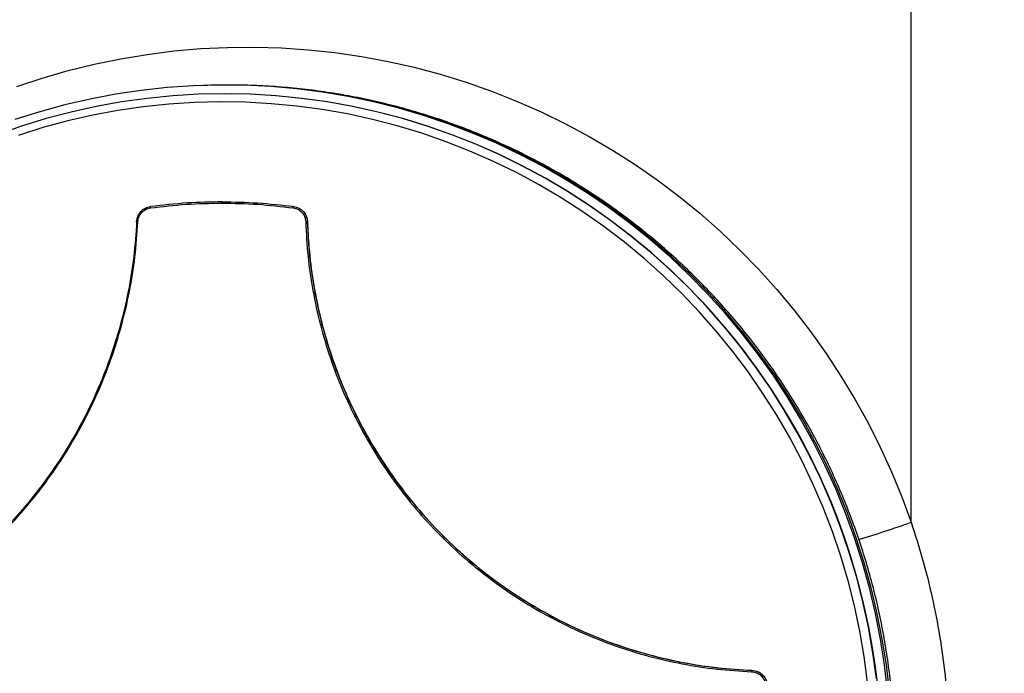
# Model space of a CAD drawing. Units: millimetres. Extents: x -1482 to 6244, y 26544 to 31919.
# Drawn here: x -567 to -230, y 27705 to 27929 of the extents above; entities that cross this region are included whole.
import ezdxf

# ---------------------------------------------------------------- set-up
doc = ezdxf.new("R2010")
doc.units = ezdxf.units.MM
doc.header["$PDSIZE"] = -1
doc.dimstyles.new('AM_ISO$0', dxfattribs={"dimtxt": 50, "dimasz": 50, "dimexe": 1, "dimexo": 1, "dimgap": 20, "dimtad": 1, "dimtoh": 1, "dimdsep": 46, "dimtxsty": 'Standard', "dimcen": 0, "dimclrd": 256, "dimclre": 256, "dimclrt": 256, "dimadec": 0, "dimazin": 2, "dimtp": 0.1, "dimtm": 0.1, "dimtfac": 0.71, "dimtmove": 0, "dimatfit": 3, "dimfxl": 1, "dimlwd": -1, "dimlwe": -1, "dimarcsym": 1})

# ---------------------------------------------------------------- blocks, each defined once
blk = doc.blocks.new('*D22')
at = {"linetype": 'ByBlock', "transparency": 16777216}
for p, q in [((-801.79, 27897.46), (-801.79, 28293.69)), ((-751.79, 28292.69), (1738.21, 28292.69)), ((1788.21, 27897.46), (1788.21, 28293.69))]:
    blk.add_line(p, q, dxfattribs=at)
at = {"linetype": 'Continuous', "transparency": 16777216}
for points in [[(-751.79, 28301.03), (-751.79, 28284.36), (-801.79, 28292.69)], [(1738.21, 28301.03), (1738.21, 28284.36), (1788.21, 28292.69)]]:
    blk.add_solid(points, dxfattribs=at)
at = {"layer": 'Defpoints', "color": 0, "linetype": 'Continuous', "transparency": 16777216}
for p in [(1788.21, 28292.69), (-801.79, 27896.46), (1788.21, 27896.46)]:
    blk.add_point(p, dxfattribs=at)
at = {"linetype": 'Continuous', "lineweight": 18, "transparency": 16777216, "insert": (536.01, 28362.69), "char_height": 50, "attachment_point": 2}
blk.add_mtext('\\A1;2590', dxfattribs=at)

msp = doc.modelspace()

# ---------------------------------------------------------------- linework, layer by layer
at = {"color": 7, "linetype": 'Continuous', "lineweight": 25}
for p, q in [((-261.948, 27756.656), (-261.948, 27952.749)), ((-496.24, 27906.457), (-496.844, 27906.457)), ((-497.126, 27903.457), (-497.209, 27903.457)), ((-497.924, 27866.457), (-497.996, 27866.457)), ((-473.439, 27864.844), (-473.51, 27864.844)), ((-468.739, 27859.605), (-468.807, 27859.605)), ((-316.48, 27705.953), (-316.548, 27705.953))]:
    msp.add_line(p, q, dxfattribs=at)
at = {"color": 7, "linetype": 'Continuous', "lineweight": 25, "flags": 128}
for points in [[(-568.343, 27905.975), (-559.583, 27908.861), (-550.72, 27911.407), (-541.767, 27913.608), (-532.737, 27915.462), (-523.643, 27916.966), (-514.499, 27918.118), (-505.318, 27918.916), (-496.114, 27919.358), (-486.899, 27919.445), (-477.688, 27919.177), (-468.494, 27918.552), (-459.33, 27917.573), (-450.21, 27916.242), (-441.147, 27914.558), (-432.155, 27912.527), (-423.246, 27910.149), (-414.434, 27907.429), (-405.731, 27904.371), (-397.151, 27900.979), (-388.706, 27897.259), (-380.408, 27893.215), (-372.269, 27888.853), (-364.302, 27884.181), (-356.517, 27879.204), (-348.928, 27873.931), (-341.543, 27868.368), (-334.375, 27862.524), (-327.434, 27856.408), (-320.729, 27850.028), (-314.272, 27843.393), (-308.071, 27836.515), (-302.135, 27829.402), (-296.473, 27822.065), (-291.093, 27814.515), (-286.004, 27806.762), (-281.212, 27798.819), (-276.725, 27790.697), (-272.549, 27782.407), (-268.691, 27773.962), (-265.156, 27765.374), (-261.948, 27756.656)], [(-270.014, 27698.861), (-271.053, 27707.775), (-272.435, 27716.642), (-274.16, 27725.447), (-276.223, 27734.177), (-278.623, 27742.82), (-281.355, 27751.361), (-284.415, 27759.789), (-287.798, 27768.089), (-291.5, 27776.25), (-295.515, 27784.259), (-299.836, 27792.104), (-304.457, 27799.773), (-309.371, 27807.254), (-314.571, 27814.536), (-320.048, 27821.607), (-325.795, 27828.458), (-331.802, 27835.077), (-338.06, 27841.454), (-344.56, 27847.58), (-351.292, 27853.446), (-358.246, 27859.042), (-365.41, 27864.36), (-372.775, 27869.392), (-380.329, 27874.13), (-388.06, 27878.567), (-395.957, 27882.696), (-404.008, 27886.512), (-412.199, 27890.007), (-420.52, 27893.177), (-428.957, 27896.017), (-437.498, 27898.523), (-446.128, 27900.69), (-454.836, 27902.516), (-463.608, 27903.998), (-472.431, 27905.134), (-481.291, 27905.921), (-490.174, 27906.358), (-499.068, 27906.446), (-507.958, 27906.183), (-516.831, 27905.571), (-525.674, 27904.609), (-534.473, 27903.301), (-543.215, 27901.646), (-551.886, 27899.649), (-560.473, 27897.312), (-568.963, 27894.639)], [(-269.409, 27698.861), (-270.448, 27707.775), (-271.831, 27716.642), (-273.555, 27725.447), (-275.619, 27734.177), (-278.018, 27742.82), (-280.75, 27751.361), (-283.81, 27759.789), (-287.194, 27768.089), (-290.896, 27776.25), (-294.91, 27784.259), (-299.231, 27792.104), (-303.853, 27799.773), (-308.767, 27807.254), (-313.967, 27814.536), (-319.444, 27821.607), (-325.19, 27828.458), (-331.197, 27835.077), (-337.455, 27841.454), (-343.955, 27847.58), (-350.687, 27853.446), (-357.641, 27859.042), (-364.806, 27864.36), (-372.171, 27869.392), (-379.724, 27874.13), (-387.456, 27878.567), (-395.352, 27882.696), (-403.403, 27886.512), (-411.595, 27890.007), (-419.916, 27893.177), (-428.353, 27896.017), (-436.893, 27898.523), (-445.524, 27900.69), (-454.232, 27902.516), (-463.004, 27903.998), (-471.826, 27905.134), (-480.686, 27905.921), (-489.57, 27906.358), (-496.24, 27906.457)], [(-273.827, 27703.138), (-275.037, 27711.968), (-276.59, 27720.742), (-278.483, 27729.449), (-280.713, 27738.074), (-283.277, 27746.604), (-286.171, 27755.026), (-289.39, 27763.326), (-292.93, 27771.493), (-296.785, 27779.513), (-300.949, 27787.374), (-305.415, 27795.064), (-310.177, 27802.571), (-315.228, 27809.884), (-320.559, 27816.991), (-326.162, 27823.882), (-332.03, 27830.545), (-338.152, 27836.97), (-344.519, 27843.148), (-351.121, 27849.069), (-357.949, 27854.724), (-364.992, 27860.104), (-372.238, 27865.201), (-379.678, 27870.006), (-387.298, 27874.514), (-395.088, 27878.715), (-403.035, 27882.605), (-411.128, 27886.178), (-419.353, 27889.426), (-427.698, 27892.347), (-436.151, 27894.934), (-444.698, 27897.185), (-453.325, 27899.095), (-462.021, 27900.662), (-470.77, 27901.884), (-479.561, 27902.757), (-488.378, 27903.282), (-497.209, 27903.457), (-506.04, 27903.282), (-514.858, 27902.757), (-523.648, 27901.884), (-532.398, 27900.662), (-541.093, 27899.095), (-549.721, 27897.185), (-558.268, 27894.934), (-566.72, 27892.347), (-575.065, 27889.426)], [(-340.498, 27835.007), (-346.828, 27841.147), (-353.393, 27847.03), (-360.183, 27852.647), (-367.188, 27857.988), (-374.397, 27863.046), (-381.798, 27867.813), (-389.379, 27872.281), (-397.13, 27876.443), (-405.038, 27880.293), (-413.09, 27883.824), (-421.274, 27887.032), (-429.577, 27889.911), (-437.987, 27892.457), (-446.489, 27894.666), (-455.072, 27896.533), (-463.72, 27898.057), (-472.422, 27899.236), (-481.163, 27900.066), (-489.93, 27900.547), (-498.709, 27900.678), (-507.486, 27900.46), (-516.247, 27899.891), (-524.98, 27898.974), (-533.67, 27897.709), (-542.303, 27896.099), (-550.867, 27894.145), (-559.348, 27891.852), (-567.732, 27889.223)], [(-273.744, 27703.138), (-274.954, 27711.968), (-276.507, 27720.742), (-278.4, 27729.449), (-280.63, 27738.074), (-283.194, 27746.604), (-286.088, 27755.026), (-289.307, 27763.326), (-292.847, 27771.493), (-296.702, 27779.513), (-300.866, 27787.374), (-305.332, 27795.064), (-310.094, 27802.571), (-315.145, 27809.884), (-320.476, 27816.991), (-326.079, 27823.882), (-331.947, 27830.545), (-338.069, 27836.97), (-344.436, 27843.148), (-351.038, 27849.069), (-357.866, 27854.724), (-364.909, 27860.104), (-372.155, 27865.201), (-379.595, 27870.006), (-387.215, 27874.514), (-395.005, 27878.715), (-402.952, 27882.605), (-411.045, 27886.178), (-419.27, 27889.426), (-427.616, 27892.347), (-436.068, 27894.934), (-444.615, 27897.185), (-453.242, 27899.095), (-461.938, 27900.662), (-470.687, 27901.884), (-479.478, 27902.757), (-488.295, 27903.282), (-497.126, 27903.457)], [(-276.853, 27701.877), (-278.02, 27710.658), (-279.53, 27719.386), (-281.381, 27728.047), (-283.57, 27736.627), (-286.092, 27745.114), (-288.945, 27753.493), (-292.124, 27761.752), (-295.624, 27769.878), (-299.439, 27777.858), (-303.563, 27785.679), (-307.99, 27793.33), (-312.714, 27800.799), (-317.726, 27808.073), (-323.019, 27815.142), (-328.585, 27821.995), (-334.414, 27828.62), (-340.498, 27835.007)]]:
    msp.add_lwpolyline(points, dxfattribs=at)
at = {"color": 7, "linetype": 'Continuous', "lineweight": 25}
msp.add_arc((-500.54, 27676.457), 228.398, 317.06838, 42.93162, dxfattribs=at)
at = {"color": 8, "linetype": 'Continuous', "lineweight": 25}
msp.add_arc((-365.774, 28045.842), 307.259, 286.2149, 289.74959, dxfattribs=at)
at = {"color": 7, "linetype": 'Continuous', "lineweight": 25}
for points, knots in [([(-551.709, 28146.449), (-551.911, 28146.452), (-554.909, 28146.499), (-560.706, 28146.327), (-569.089, 28145.911), (-577.764, 28145.156), (-586.71, 28144.066), (-595.899, 28142.595), (-604.999, 28140.789), (-613.993, 28138.655), (-622.87, 28136.2), (-631.621, 28133.429), (-640.236, 28130.35), (-648.706, 28126.969), (-657.023, 28123.293), (-665.176, 28119.329), (-673.158, 28115.085), (-680.959, 28110.567), (-688.573, 28105.786), (-695.989, 28100.747), (-703.202, 28095.46), (-710.203, 28089.933), (-716.985, 28084.174), (-723.542, 28078.194), (-729.867, 28072.001), (-735.954, 28065.604), (-741.796, 28059.013), (-747.39, 28052.238), (-752.728, 28045.288), (-757.807, 28038.173), (-762.622, 28030.905), (-767.17, 28023.492), (-771.446, 28015.946), (-775.447, 28008.277), (-779.171, 28000.495), (-782.615, 27992.612), (-785.777, 27984.637), (-788.655, 27976.583), (-791.249, 27968.46), (-793.558, 27960.279), (-795.582, 27952.051), (-797.319, 27943.787), (-798.773, 27935.499), (-799.942, 27927.196), (-800.832, 27918.891), (-801.432, 27910.595), (-801.758, 27903.087), (-801.763, 27898.347), (-801.765, 27896.368)], [0, 0, 0, 0, 0.0015368, 0.0228965, 0.0442633, 0.0656367, 0.0893702, 0.1130726, 0.136683, 0.1602048, 0.183643, 0.2070014, 0.230284, 0.2534934, 0.2766325, 0.299704, 0.3227096, 0.3456516, 0.3685312, 0.3913499, 0.4141088, 0.4368092, 0.4594514, 0.4820366, 0.5045648, 0.5270366, 0.5494521, 0.5718115, 0.5941145, 0.6163611, 0.6385507, 0.6606829, 0.6827571, 0.7047723, 0.7267277, 0.748622, 0.770454, 0.7922219, 0.8139243, 0.8355593, 0.8571242, 0.8786169, 0.9000345, 0.9213739, 0.9426315, 0.9638034, 0.9848853, 1, 1, 1, 1]), ([(-519.838, 28106.466), (-525.471, 28106.352), (-536.756, 28106.123), (-553.621, 28104.334), (-570.353, 28101.511), (-586.84, 28097.566), (-603.06, 28092.516), (-618.949, 28086.326), (-634.459, 28079.03), (-649.456, 28070.695), (-663.836, 28061.377), (-677.435, 28051.176), (-690.206, 28040.124), (-702.143, 28028.296), (-713.274, 28015.686), (-723.526, 28002.378), (-732.762, 27988.545), (-740.958, 27974.236), (-748.141, 27959.524), (-754.355, 27944.359), (-759.558, 27928.839), (-763.854, 27912.536), (-767.065, 27895.474), (-769.199, 27877.715), (-769.538, 27865.804), (-769.707, 27859.852)], [0, 0, 0, 0, 0.0433237, 0.0867948, 0.1303153, 0.1737852, 0.2171077, 0.2609212, 0.3048895, 0.3489095, 0.3928767, 0.436689, 0.4796823, 0.5228231, 0.5660135, 0.6091537, 0.6521465, 0.6940744, 0.7361393, 0.7782507, 0.8203157, 0.862244, 0.9081427, 0.954101, 1, 1, 1, 1]), ([(-640.497, 27865.543), (-640.283, 27868.183), (-639.856, 27873.461), (-638.237, 27882.256), (-635.542, 27891.831), (-631.412, 27901.956), (-626.147, 27911.643), (-619.729, 27920.719), (-612.264, 27929.069), (-603.831, 27936.576), (-594.493, 27943.078), (-584.394, 27948.502), (-573.753, 27952.742), (-562.704, 27955.681), (-551.405, 27957.462), (-543.793, 27957.581), (-539.992, 27957.64)], [0, 0, 0, 0, 0.0524357, 0.104871, 0.1769591, 0.2492785, 0.3213642, 0.3953993, 0.4696863, 0.5437279, 0.6197331, 0.6960015, 0.7720201, 0.8479278, 0.9240796, 1, 1, 1, 1]), ([(-496.542, 27906.424), (-497.292, 27906.431), (-500.194, 27906.458), (-503.094, 27906.322), (-505.245, 27906.221)], [0, 0, 0, 0, 0.2583908, 1, 1, 1, 1]), ([(-495.283, 27446.473), (-494.964, 27446.468), (-491.829, 27446.422), (-485.878, 27446.632), (-477.445, 27447.127), (-469.036, 27447.969), (-460.664, 27449.116), (-452.34, 27450.577), (-444.075, 27452.348), (-435.881, 27454.428), (-427.769, 27456.812), (-419.75, 27459.497), (-411.835, 27462.481), (-404.035, 27465.758), (-396.36, 27469.325), (-388.822, 27473.177), (-381.431, 27477.307), (-374.196, 27481.711), (-367.128, 27486.383), (-360.237, 27491.315), (-353.531, 27496.502), (-347.02, 27501.936), (-340.714, 27507.61), (-334.62, 27513.515), (-328.747, 27519.645), (-323.103, 27525.989), (-317.696, 27532.541), (-312.533, 27539.29), (-307.622, 27546.228), (-302.968, 27553.344), (-298.58, 27560.63), (-294.462, 27568.074), (-290.62, 27575.668), (-287.059, 27583.4), (-283.785, 27591.259), (-280.802, 27599.236), (-278.114, 27607.319), (-275.724, 27615.497), (-273.636, 27623.759), (-271.854, 27632.093), (-270.378, 27640.488), (-269.212, 27648.932), (-268.356, 27657.414), (-267.813, 27665.922), (-267.583, 27674.445), (-267.665, 27682.971), (-268.061, 27691.488), (-268.769, 27699.984), (-269.789, 27708.447), (-271.119, 27716.867), (-272.757, 27725.231), (-274.701, 27733.529), (-276.949, 27741.747), (-279.496, 27749.877), (-282.341, 27757.905), (-285.479, 27765.821), (-288.905, 27773.615), (-292.614, 27781.275), (-296.603, 27788.792), (-300.865, 27796.154), (-305.394, 27803.351), (-310.185, 27810.374), (-315.23, 27817.214), (-320.523, 27823.86), (-326.056, 27830.303), (-331.822, 27836.535), (-337.813, 27842.548), (-344.02, 27848.332), (-350.436, 27853.88), (-357.051, 27859.184), (-363.857, 27864.238), (-370.843, 27869.033), (-378, 27873.564), (-385.319, 27877.825), (-392.789, 27881.808), (-400.401, 27885.51), (-408.143, 27888.925), (-416.005, 27892.047), (-423.976, 27894.874), (-432.046, 27897.401), (-440.203, 27899.624), (-448.436, 27901.54), (-456.734, 27903.148), (-465.085, 27904.443), (-473.478, 27905.431), (-481.901, 27906.083), (-488.511, 27906.409), (-492.309, 27906.409), (-493.291, 27906.41)], [0, 0, 0, 0, 0.0013428, 0.0131814, 0.02502, 0.0368585, 0.0486971, 0.0605356, 0.0723743, 0.0842129, 0.0960515, 0.1078902, 0.1197289, 0.1315677, 0.1434065, 0.1552454, 0.1670844, 0.1789234, 0.1907624, 0.2026016, 0.2144408, 0.2262801, 0.2381194, 0.2499589, 0.2617984, 0.273638, 0.2854776, 0.2973174, 0.3091572, 0.3209971, 0.3328371, 0.3446771, 0.3565172, 0.3683574, 0.3801976, 0.3920379, 0.4038782, 0.4157186, 0.427559, 0.4393995, 0.45124, 0.4630806, 0.4749212, 0.4867617, 0.4986024, 0.510443, 0.5222836, 0.5341242, 0.5459648, 0.5578055, 0.569646, 0.5814866, 0.5933272, 0.6051677, 0.6170081, 0.6288486, 0.640689, 0.6525293, 0.6643695, 0.6762098, 0.6880499, 0.69989, 0.7117301, 0.72357, 0.7354099, 0.7472497, 0.7590894, 0.7709291, 0.7827687, 0.7946081, 0.8064476, 0.8182869, 0.8301262, 0.8419654, 0.8538046, 0.8656436, 0.8774826, 0.8893215, 0.9011604, 0.9129992, 0.924838, 0.9366767, 0.9485154, 0.960354, 0.9721927, 0.9840312, 0.9958698, 1, 1, 1, 1]), ([(-498.026, 27866.422), (-501.987, 27866.358), (-510.175, 27866.228), (-518.312, 27865.29), (-522.513, 27864.806)], [0, 0, 0, 0, 0.48378382, 1, 1, 1, 1]), ([(-498.001, 27866.457), (-498.01, 27866.449), (-498.029, 27866.432), (-498.051, 27866.307), (-498.065, 27866.15), (-498.067, 27866.041), (-498.068, 27865.989)], [0, 0, 0, 0, 0.2710033, 0.5617958, 0.7889439, 1, 1, 1, 1]), ([(-498.001, 27866.457), (-493.906, 27866.39), (-485.716, 27866.255), (-477.579, 27865.314), (-473.51, 27864.844)], [0, 0, 0, 0, 0.4999991, 1, 1, 1, 1]), ([(-497.925, 27866.45), (-493.866, 27866.386), (-485.678, 27866.258), (-477.542, 27865.318), (-473.439, 27864.844)], [0, 0, 0, 0, 0.4956253, 1, 1, 1, 1]), ([(-527.264, 27859.603), (-527.154, 27860.305), (-526.954, 27861.586), (-525.837, 27863.214), (-524.351, 27864.404), (-523.103, 27864.698), (-522.492, 27864.843)], [0, 0, 0, 0, 0.27390873, 0.50042919, 0.7551577, 1, 1, 1, 1]), ([(-526.841, 27859.615), (-526.752, 27860.197), (-526.576, 27861.358), (-525.752, 27862.614), (-524.96, 27863.345), (-524.5, 27863.656), (-524.256, 27863.794), (-524.183, 27863.834), (-523.647, 27864.117), (-523.069, 27864.249), (-522.499, 27864.378)], [0, 0, 0, 0, 0.2508137, 0.5001931, 0.624919, 0.7140105, 0.738594, 0.7458982, 0.7498757, 1, 1, 1, 1]), ([(-522.499, 27864.378), (-522.505, 27864.438), (-522.518, 27864.561), (-522.523, 27864.717), (-522.514, 27864.822), (-522.499, 27864.836), (-522.492, 27864.843)], [0, 0, 0, 0, 0.24138697, 0.49995366, 0.75850602, 1, 1, 1, 1]), ([(-522.499, 27864.378), (-518.426, 27864.849), (-510.309, 27865.788), (-502.139, 27865.922), (-498.068, 27865.989)], [0, 0, 0, 0, 0.5016926, 1, 1, 1, 1]), ([(-498.068, 27865.989), (-493.997, 27865.922), (-485.828, 27865.789), (-477.71, 27864.85), (-473.638, 27864.38)], [0, 0, 0, 0, 0.49830829, 1, 1, 1, 1]), ([(-473.51, 27864.844), (-473.519, 27864.837), (-473.538, 27864.824), (-473.574, 27864.718), (-473.61, 27864.562), (-473.628, 27864.439), (-473.638, 27864.38)], [0, 0, 0, 0, 0.24135056, 0.49992832, 0.75856328, 1, 1, 1, 1]), ([(-473.638, 27864.38), (-473.069, 27864.248), (-472.401, 27864.093), (-471.401, 27863.518), (-470.507, 27862.777), (-469.601, 27861.36), (-469.444, 27860.198), (-469.364, 27859.616)], [0, 0, 0, 0, 0.2502407, 0.2942998, 0.4995539, 0.7490637, 1, 1, 1, 1]), ([(-473.51, 27864.844), (-472.901, 27864.7), (-471.656, 27864.406), (-470.188, 27863.219), (-469.091, 27861.593), (-468.908, 27860.311), (-468.807, 27859.605)], [0, 0, 0, 0, 0.24444147, 0.4992739, 0.72429149, 1, 1, 1, 1]), ([(-473.439, 27864.844), (-472.84, 27864.704), (-471.643, 27864.423), (-470.157, 27863.271), (-469.121, 27861.729), (-468.777, 27860.416), (-468.744, 27859.703), (-468.739, 27859.605)], [0, 0, 0, 0, 0.2401348, 0.4802641, 0.7205958, 0.9613647, 1, 1, 1, 1]), ([(-679.599, 27705.458), (-675.742, 27705.695), (-668.037, 27706.17), (-656.562, 27707.975), (-645.195, 27710.574), (-633.945, 27714.061), (-622.905, 27718.412), (-612.196, 27723.61), (-601.917, 27729.591), (-592.086, 27736.332), (-582.744, 27743.817), (-573.974, 27751.989), (-565.854, 27760.784), (-558.409, 27770.148), (-551.642, 27780.073), (-545.608, 27790.492), (-540.363, 27801.32), (-535.949, 27812.473), (-532.351, 27823.935), (-529.608, 27835.668), (-527.662, 27847.59), (-527.114, 27855.61), (-526.841, 27859.615)], [0, 0, 0, 0, 0.0492507, 0.0983953, 0.1476976, 0.1974287, 0.2478076, 0.2980018, 0.3479546, 0.3979454, 0.4482572, 0.4986062, 0.5485881, 0.598488, 0.6485816, 0.6990284, 0.7491492, 0.7990522, 0.8489895, 0.8993255, 0.9497395, 1, 1, 1, 1]), ([(-527.264, 27859.603), (-527.537, 27855.613), (-528.083, 27847.618), (-530.023, 27835.736), (-532.757, 27824.041), (-536.344, 27812.616), (-540.743, 27801.501), (-545.971, 27790.708), (-551.985, 27780.323), (-558.73, 27770.431), (-566.151, 27761.097), (-574.244, 27752.331), (-582.985, 27744.186), (-592.297, 27736.726), (-602.095, 27730.006), (-612.34, 27724.045), (-623.014, 27718.864), (-634.017, 27714.527), (-645.231, 27711.052), (-656.561, 27708.461), (-667.998, 27706.662), (-675.677, 27706.189), (-679.521, 27705.953)], [0, 0, 0, 0, 0.05026, 0.1006747, 0.1510117, 0.2009495, 0.2508518, 0.3009714, 0.3514186, 0.401513, 0.451413, 0.5013937, 0.5517418, 0.6020543, 0.6520455, 0.7019989, 0.7521919, 0.8025701, 0.8523017, 0.9016047, 0.9507502, 1, 1, 1, 1]), ([(-527.264, 27859.603), (-527.266, 27859.605), (-527.272, 27859.609), (-527.249, 27859.615), (-527.179, 27859.62), (-527.049, 27859.62), (-526.932, 27859.618), (-526.87, 27859.616), (-526.841, 27859.615)], [0, 0, 0, 0, 0.116855, 0.2415142, 0.5000929, 0.7585392, 0.883283, 1, 1, 1, 1]), ([(-468.807, 27859.605), (-468.813, 27859.607), (-468.824, 27859.61), (-468.879, 27859.616), (-468.989, 27859.622), (-469.144, 27859.622), (-469.272, 27859.619), (-469.334, 27859.617), (-469.364, 27859.616)], [0, 0, 0, 0, 0.11678591, 0.24151477, 0.50006509, 0.75849086, 0.88318123, 1, 1, 1, 1]), ([(-469.364, 27859.616), (-469.158, 27855.656), (-468.746, 27847.75), (-467.015, 27835.991), (-464.479, 27824.36), (-461.053, 27812.899), (-456.775, 27801.712), (-451.67, 27790.907), (-445.784, 27780.541), (-439.125, 27770.616), (-431.715, 27761.185), (-423.589, 27752.319), (-414.814, 27744.108), (-405.475, 27736.608), (-395.635, 27729.855), (-385.335, 27723.861), (-374.577, 27718.639), (-363.433, 27714.245), (-352.004, 27710.702), (-340.377, 27708.043), (-328.566, 27706.188), (-320.601, 27705.702), (-316.604, 27705.458)], [0, 0, 0, 0, 0.0496983, 0.0992425, 0.1489143, 0.1989922, 0.2492663, 0.2991682, 0.3489573, 0.3988951, 0.4492294, 0.4995537, 0.5499205, 0.6001367, 0.6499769, 0.699773, 0.7497738, 0.8001093, 0.8501233, 0.8999136, 0.9497843, 1, 1, 1, 1]), ([(-468.807, 27859.605), (-468.601, 27855.659), (-468.19, 27847.778), (-466.466, 27836.058), (-463.938, 27824.465), (-460.524, 27813.041), (-456.26, 27801.891), (-451.172, 27791.122), (-445.306, 27780.79), (-438.669, 27770.897), (-431.282, 27761.497), (-423.183, 27752.66), (-414.437, 27744.476), (-405.129, 27737), (-395.321, 27730.27), (-385.055, 27724.296), (-374.331, 27719.091), (-363.224, 27714.711), (-351.833, 27711.18), (-340.243, 27708.529), (-328.47, 27706.68), (-320.531, 27706.196), (-316.548, 27705.953)], [0, 0, 0, 0, 0.0496978, 0.0992426, 0.1489154, 0.1989939, 0.2492671, 0.2991681, 0.3489573, 0.398896, 0.4492305, 0.4995539, 0.5499194, 0.600136, 0.6499768, 0.6997732, 0.7497732, 0.8001077, 0.8501222, 0.8999135, 0.9497847, 1, 1, 1, 1]), ([(-468.739, 27859.605), (-468.603, 27856.697), (-468.285, 27849.885), (-466.935, 27839.23), (-464.668, 27827.722), (-461.425, 27815.943), (-457.105, 27804), (-451.604, 27792.017), (-445.12, 27780.539), (-437.718, 27769.64), (-429.439, 27759.399), (-420.306, 27749.844), (-410.336, 27741.057), (-399.608, 27733.095), (-388.255, 27726.05), (-376.395, 27720.005), (-364.105, 27715.015), (-351.93, 27711.207), (-339.95, 27708.491), (-328.272, 27706.669), (-320.409, 27706.191), (-316.48, 27705.953)], [0, 0, 0, 0, 0.0366175, 0.0857838, 0.1350165, 0.1841832, 0.2395122, 0.2948407, 0.3501664, 0.4054925, 0.4607657, 0.5160378, 0.5720028, 0.6281663, 0.6843295, 0.7402946, 0.7958138, 0.8513343, 0.9008676, 0.9504681, 1, 1, 1, 1]), ([(-261.948, 27756.656), (-260.589, 27752.411), (-257.869, 27743.918), (-254.657, 27730.922), (-252.068, 27717.666), (-250.199, 27704.162), (-249.057, 27690.455), (-248.668, 27676.799), (-249.02, 27663.239), (-250.089, 27649.814), (-251.887, 27636.341), (-254.456, 27622.871), (-257.738, 27609.428), (-260.546, 27600.647), (-261.948, 27596.258)], [0, 0, 0, 0, 0.0819411, 0.1639422, 0.2458839, 0.3300638, 0.4143079, 0.498488, 0.5809153, 0.6634028, 0.74583, 0.8305317, 0.915299, 1, 1, 1, 1]), ([(-316.548, 27705.953), (-316.551, 27705.951), (-316.555, 27705.948), (-316.566, 27705.909), (-316.58, 27705.818), (-316.593, 27705.675), (-316.6, 27705.551), (-316.603, 27705.488), (-316.604, 27705.458)], [0, 0, 0, 0, 0.1168167, 0.2415143, 0.5000486, 0.7585229, 0.8832141, 1, 1, 1, 1]), ([(-316.604, 27705.458), (-316.022, 27705.375), (-315.034, 27705.235), (-314.062, 27704.667), (-313.605, 27704.308), (-313.04, 27703.81), (-312.254, 27702.823), (-311.984, 27701.683), (-311.849, 27701.111)], [0, 0, 0, 0, 0.2508613, 0.4257137, 0.4758768, 0.5010784, 0.749783, 1, 1, 1, 1]), ([(-316.548, 27705.953), (-315.844, 27705.846), (-314.564, 27705.652), (-312.941, 27704.534), (-311.758, 27703.044), (-311.465, 27701.787), (-311.322, 27701.172)], [0, 0, 0, 0, 0.2756884, 0.5006692, 0.755541, 1, 1, 1, 1]), ([(-316.48, 27705.953), (-315.865, 27705.868), (-314.633, 27705.698), (-313.026, 27704.684), (-311.835, 27703.239), (-311.367, 27701.965), (-311.264, 27701.264), (-311.251, 27701.172)], [0, 0, 0, 0, 0.24113591, 0.48228267, 0.72315229, 0.96357747, 1, 1, 1, 1])]:
    msp.add_open_spline(points, degree=3, knots=knots, dxfattribs=at)

# ---------------------------------------------------------------- dimensions: what is measured, and where the dimension line sits
at = {"color": 7, "linetype": 'Continuous', "lineweight": 18}
dim = msp.add_linear_dim(base=(1788.208, 28292.694), p1=(-801.792, 27896.457), p2=(1788.208, 27896.457), dimstyle='AM_ISO$0', override={"dimtol": 0, "dimlim": 0, "dimtp": 0, "dimtm": 0, "dimtfac": 1, "dimtdec": 2, "dimtolj": 1, "dimtzin": 12}, dxfattribs=at)
dim.commit()
dim.dimension.update_dxf_attribs({"geometry": '*D22', "text_midpoint": (536.01, 28292.694), "dimtype": 160})

doc.saveas('drawing.dxf')
